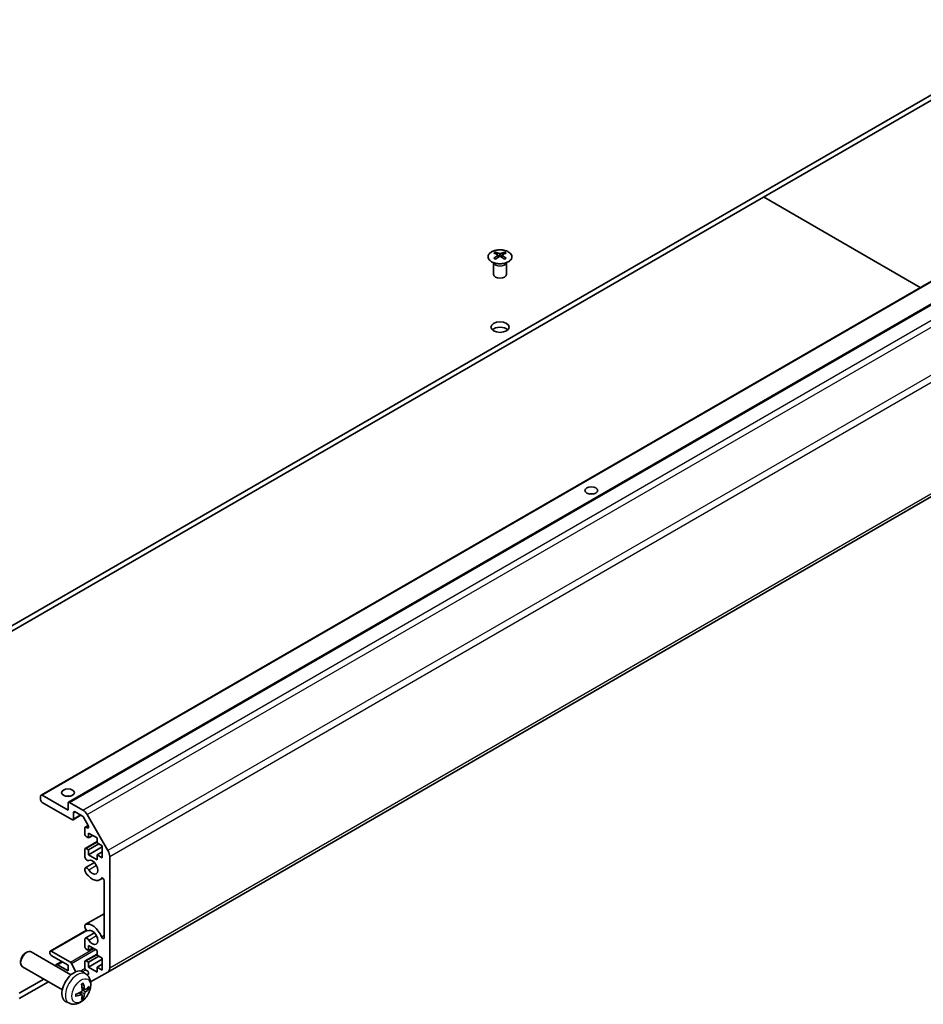
# Model space of a CAD drawing. Units: millimetres. Extents: x 58 to 7353, y 32 to 1297.
# Drawn here: x 1239 to 1449, y 354 to 583 of the extents above; entities that cross this region are included whole.
import ezdxf

# ---------------------------------------------------------------- set-up
doc = ezdxf.new("R2010")
doc.units = ezdxf.units.MM
doc.header["$LTSCALE"] = 4
doc.layers.add('Visible (ISO)', color=7, linetype='Continuous', lineweight=35)
doc.layers.add('Visible Narrow (ISO)', color=7, linetype='Continuous', lineweight=25)

msp = doc.modelspace()

# ---------------------------------------------------------------- linework, layer by layer
at = {"layer": 'Visible (ISO)'}
for p, q in [((1227.1507, 436.473), (1481.3555, 583.2383)), ((1227.1507, 435.2483), (1481.3555, 582.0135)), ((1244.2248, 403.0214), (1494.5406, 547.5413)), ((1250.5887, 401.3884), (1500.9045, 545.9083)), ((1448.5584, 520.9935), (1412.1121, 542.0358)), ((1349.869, 529.2267), (1349.869, 528.8498)), ((1350.3883, 528.5671), (1350.4467, 528.0234)), ((1351.4004, 528.5671), (1351.342, 528.0234)), ((1351.9197, 529.2267), (1351.9197, 528.8498)), ((1349.4487, 526.6685), (1349.3939, 526.7757)), ((1349.3943, 526.775), (1349.3943, 524.0423)), ((1350.5772, 528.1139), (1350.4277, 528.2002)), ((1351.361, 528.2002), (1351.2115, 528.1139)), ((1352.34, 526.6685), (1352.3948, 526.7757)), ((1352.3944, 526.775), (1352.3944, 524.0423)), ((1259.7583, 361.9327), (1510.0741, 506.4526)), ((1244.1212, 401.976), (1244.1212, 402.7925)), ((1244.4748, 402.9966), (1250.4852, 399.5265)), ((1251.4044, 397.3628), (1244.4748, 401.3636)), ((1250.4852, 399.5265), (1250.4852, 401.1595)), ((1250.8387, 401.3636), (1253.9299, 399.579)), ((1251.6544, 397.338), (1253.4601, 398.3805)), ((1251.758, 398.955), (1251.758, 397.5669)), ((1253.842, 398.16), (1252.1115, 399.1591)), ((1254.9299, 398.5233), (1259.7583, 390.1602)), ((1255.1881, 395.9977), (1254.092, 397.8961)), ((1254.4778, 395.5913), (1255.1865, 396.0004)), ((1254.3743, 394.0152), (1254.3743, 395.3624)), ((1254.7278, 395.5665), (1254.9381, 395.4451)), ((1255.2582, 394.2397), (1255.2582, 393.0966)), ((1257.2381, 393.0966), (1255.2582, 394.2397)), ((1255.2582, 393.0966), (1256.2481, 393.6682)), ((1254.4778, 390.6515), (1257.2381, 392.2451)), ((1255.2582, 393.0966), (1254.7278, 393.4028)), ((1255.2582, 390.3205), (1257.6623, 391.7086)), ((1257.2381, 391.9535), (1257.2381, 393.0966)), ((1258.4401, 391.2595), (1257.2381, 391.9535)), ((1254.3743, 388.6856), (1254.3743, 390.4226)), ((1254.7278, 390.6267), (1255.2582, 390.3205)), ((1255.2582, 389.1774), (1258.4401, 391.0145)), ((1255.2582, 390.3205), (1255.2582, 389.1774)), ((1255.2582, 389.1774), (1257.2381, 388.0343)), ((1257.2381, 389.1774), (1258.4401, 389.8715)), ((1257.2381, 389.1774), (1258.4401, 388.4834)), ((1257.2381, 388.0343), (1257.2381, 389.1774)), ((1258.4401, 388.4834), (1258.4401, 391.2595)), ((1254.51, 386.1278), (1256.6441, 387.36)), ((1260.1725, 388.7664), (1260.1725, 362.8482)), ((1254.3742, 385.5344), (1254.3743, 385.9542)), ((1257.8421, 383.3547), (1258.5451, 383.7606)), ((1258.8998, 369.9365), (1258.8998, 383.1478)), ((1254.5099, 372.9492), (1258.8998, 375.4837)), ((1246.3461, 366.8098), (1254.7917, 371.6858)), ((1254.3743, 372.3557), (1254.3742, 372.7756)), ((1254.51, 369.7979), (1256.6441, 371.03)), ((1254.3743, 367.8873), (1254.3743, 369.6242)), ((1240.5859, 366.3529), (1240.8897, 366.5282)), ((1251.1673, 361.2704), (1241.8894, 366.6271)), ((1246.2425, 366.4176), (1246.2425, 366.5809)), ((1246.5961, 366.785), (1251.0335, 364.2231)), ((1254.4778, 364.5236), (1257.2381, 366.1172)), ((1255.2582, 366.9687), (1254.7278, 367.2749)), ((1255.2582, 368.1118), (1255.2582, 366.9687)), ((1257.2381, 366.9687), (1255.2582, 368.1118)), ((1255.2582, 366.9687), (1256.2481, 367.5403)), ((1257.2381, 365.8256), (1257.2381, 366.9687)), ((1239.4751, 364.4289), (1239.4752, 364.0781)), ((1250.4852, 363.5599), (1246.5961, 365.8052)), ((1247.7603, 363.6663), (1249.0306, 364.3997)), ((1251.2978, 363.9335), (1252.322, 362.0117)), ((1254.3743, 362.9475), (1254.3743, 364.2947)), ((1254.7278, 364.4988), (1255.2582, 364.1926)), ((1255.2582, 364.1926), (1257.6623, 365.5807)), ((1255.2582, 363.0495), (1258.4401, 364.8867)), ((1255.2582, 364.1926), (1255.2582, 363.0495)), ((1258.4401, 365.1316), (1257.2381, 365.8256)), ((1258.4401, 362.3555), (1258.4401, 365.1316)), ((1249.1673, 357.8063), (1239.8894, 363.163)), ((1247.6568, 363.2973), (1247.6568, 363.4374)), ((1248.0103, 363.6415), (1250.4852, 362.2126)), ((1250.4852, 362.2126), (1250.4852, 363.5599)), ((1254.719, 361.4137), (1254.0193, 361.9244)), ((1254.9381, 362.2137), (1254.7278, 362.3351)), ((1255.2582, 363.0495), (1257.2381, 361.9064)), ((1259.7583, 361.9327), (1255.7492, 359.618)), ((1257.2381, 363.0495), (1258.4401, 363.7436)), ((1257.2381, 363.0495), (1258.4401, 362.3555)), ((1257.2381, 361.9064), (1257.2381, 363.0495)), ((1239.1715, 357.0075), (1244.8613, 360.2925)), ((1239.1715, 355.7827), (1245.9219, 359.6801)), ((1254.9412, 361.2299), (1255.1881, 361.3725)), ((1253.7321, 356.6865), (1253.1426, 357.1168)), ((1254.4196, 357.8772), (1253.7521, 358.1725)), ((1250.8191, 354.6589), (1250.027, 355.0095))]:
    msp.add_line(p, q, dxfattribs=at)
for centre, major_axis, ratio, start_param, end_param in [((1350.1286, 522.7902), (3.2043, 6.7271), 0.62547267, 0.69994966, 0.77562357), ((1351.1461, 522.5963), (-4.2226, 6.2245), 0.52483389, 5.52432463, 5.6901366), ((1350.6426, 522.3056), (3.2346, -6.7906), 0.62547267, 2.47033009, 2.63614206), ((1351.1461, 522.3056), (3.2346, 6.7906), 0.62547267, 0.5054506, 0.67126257), ((1350.6426, 522.5963), (-4.2226, -6.2245), 0.52483389, 3.73464136, 3.90045333), ((1351.6601, 522.7902), (3.2043, -6.7271), 0.62547267, 2.36596909, 2.44164299), ((1351.1461, 522.3056), (3.2346, 6.7906), 0.62547267, 0.80431066, 0.97012263), ((1350.1286, 521.906), (-4.183, 6.1663), 0.52483389, 5.41996363, 5.49563754), ((1350.6426, 522.5963), (-4.2226, -6.2245), 0.52483389, 4.03350142, 4.19931339), ((1351.1461, 522.5963), (-4.2226, 6.2245), 0.52483389, 5.22546457, 5.39127654), ((1350.6426, 522.3056), (3.2346, -6.7906), 0.62547267, 2.17147002, 2.33728199), ((1351.6601, 521.906), (-4.183, -6.1663), 0.52483389, 3.92914042, 4.00481433), ((1350.8943, 524.0423), (-1.5, 0), 0.57735027, 0, 3.14159265), ((1350.8943, 510.5701), (-2.1, 0), 0.57735027, 3.67106299, 5.75371497), ((1372.1076, 472.1947), (-1.5, 0), 0.57735027, 4.37255207, 5.05222589), ((1244.4748, 402.5884), (-0.25, 0.433), 0.57735027, 5.49778714, 7.06858347), ((1250.4852, 401.976), (-1.5, 0), 0.57735027, 4.37255207, 5.05222589), ((1244.4748, 401.7719), (-0.25, 0.433), 0.57735027, 0.78539816, 2.35619449), ((1250.8387, 400.9554), (-0.25, 0.433), 0.57735027, 5.49778714, 7.06858347), ((1252.1115, 398.7509), (-0.25, 0.433), 0.57735027, 5.49778714, 7.06858347), ((1253.842, 397.7517), (-0.25, 0.433), 0.57735027, 4.71238898, 5.49778714), ((1253.9299, 397.946), (1, -1.7321), 0.57735027, 1.57079633, 2.35619449), ((1251.4044, 397.7711), (0.25, -0.433), 0.57735027, 5.49778714, 7.06858347), ((1254.9381, 395.8534), (0.25, -0.433), 0.57735027, 5.49778714, 7.85398163), ((1254.7278, 395.1583), (-0.25, 0.433), 0.57735027, 5.49778714, 7.06858347), ((1254.7278, 393.811), (-0.25, 0.433), 0.57735027, 0.78539816, 2.35619449), ((1254.7278, 390.2185), (-0.25, 0.433), 0.57735027, 5.49778714, 7.06858347), ((1258.7583, 389.5829), (1, -1.7321), 0.57735027, 0.78539816, 1.57079633), ((1254.91, 388.5863), (0.4, -0.6928), 0.57735027, 4.25413361, 6.23221797), ((1256.142, 386.2993), (0.9, -1.5588), 0.57735027, 4.76335631, 9.37381063), ((1254.91, 385.435), (-0.4001, 0.6929), 0.57735027, 1.11254095, 1.62176366), ((1254.91, 385.435), (-0.4, 0.6928), 0.57735027, 4.76335631, 6.74144068), ((1256.142, 386.2993), (1.7001, -2.9446), 0.57735027, 4.76335631, 6.55684369), ((1258.5464, 383.3518), (-0.2499, 0.4328), 0.57735027, 3.92699082, 6.55684369), ((1254.91, 372.2563), (-0.4001, 0.6929), 0.57735027, 6.23221797, 6.74144068), ((1256.142, 369.9693), (-1.7001, 2.9446), 0.57735027, 4.43873059, 6.23221797), ((1254.91, 372.2563), (0.4, -0.6928), 0.57735027, 4.25413361, 6.23221797), ((1256.142, 369.9693), (0.9, -1.5588), 0.57735027, 4.76335631, 9.37381063), ((1254.91, 369.1051), (-0.4, 0.6928), 0.57735027, 4.76335631, 6.74144068), ((1258.5464, 370.1405), (0.2499, -0.4328), 0.57735027, 4.43873059, 7.06858347), ((1240.8894, 364.895), (-1, -1.7321), 0.57735027, 3.14159267, 6.28318531), ((1240.5857, 365.0704), (-0.7853, -1.3602), 0.57735027, 3.92675802, 5.49801994), ((1246.5961, 366.3768), (-0.25, 0.433), 0.57735027, 5.49778714, 7.06858347), ((1246.5961, 366.2135), (-0.25, 0.433), 0.57735027, 0.78539816, 2.35619449), ((1254.7278, 367.6832), (-0.25, 0.433), 0.57735027, 0.78539816, 2.35619449), ((1251.0335, 363.8148), (0.25, -0.433), 0.57735027, 1.5120405, 2.35619449), ((1254.7278, 364.0906), (-0.25, 0.433), 0.57735027, 5.49778714, 7.06858347), ((1248.0103, 363.2333), (-0.25, 0.433), 0.57735027, 5.49778714, 7.06858347), ((1251.8994, 358.5384), (-2, -3.4641), 0.57735027, 3.0796893, 6.34508866), ((1254.7278, 362.7434), (-0.25, 0.433), 0.57735027, 0.78539816, 2.35619449), ((1254.9381, 361.8055), (0.25, -0.433), 0.57735027, 0, 2.35619449), ((1258.7583, 363.6647), (1, -1.7321), 0.57735027, 0, 0.78539816), ((1249.4052, 359.8586), (-3.9094, 5.191), 0.59526289, 3.96282307, 4.20180736), ((1249.5089, 359.8104), (-6.4536, -0.7624), 0.55353421, 1.94328958, 2.18227387), ((1249.6026, 359.9726), (2.5666, -5.9702), 0.55353421, 0.95931878, 1.19830308), ((1249.4988, 359.8045), (-6.4957, -0.1911), 0.49462411, 2.44776077, 2.68674507), ((1249.4988, 360.0325), (6.4948, -0.2196), 0.65417299, 5.62601221, 5.86499651), ((1249.5089, 360.0384), (6.4503, -0.7902), 0.59526289, 5.2229706, 5.46195489), ((1249.6026, 359.9843), (3.0824, -5.721), 0.49462411, 0.45484759, 0.69383188), ((1249.4052, 359.8703), (-3.4375, 5.5149), 0.65417299, 3.55978145, 3.79876575)]:
    msp.add_ellipse(centre, major_axis=major_axis, ratio=ratio, start_param=start_param, end_param=end_param, dxfattribs=at)
for centre, major_axis in [((1350.8943, 511.7948), (2.1, 0)), ((1372.1076, 473.8277), (1.5, 0)), ((1250.4852, 403.609), (1.5, 0))]:
    msp.add_ellipse(centre, major_axis=major_axis, ratio=0.57735027, dxfattribs=at)
for points, knots in [([(1348.9284, 526.9921), (1349.1388, 526.8706), (1349.3829, 526.769), (1349.9141, 526.6152), (1350.201, 526.5631), (1350.7886, 526.5138), (1351.0892, 526.5166), (1351.6737, 526.5767), (1351.9576, 526.634), (1352.4799, 526.7974), (1352.7183, 526.9036), (1353.1255, 527.1541), (1353.2942, 527.2985), (1353.5444, 527.6109), (1353.6259, 527.779), (1353.6931, 528.1208), (1353.6793, 528.2945), (1353.5583, 528.6303), (1353.4512, 528.7924), (1353.1541, 529.0894), (1352.9639, 529.2242), (1352.5196, 529.4523), (1352.2656, 529.5456), (1351.7199, 529.6811), (1351.4282, 529.7234), (1350.8367, 529.7528), (1350.5369, 529.7399), (1349.9594, 529.6601), (1349.6818, 529.5934), (1349.1768, 529.4125), (1348.9495, 529.2985), (1348.5682, 529.0346), (1348.4144, 528.8847), (1348.1962, 528.5642), (1348.1318, 528.3938), (1348.0991, 528.0504), (1348.1304, 527.8777), (1348.2848, 527.5466), (1348.4082, 527.3883), (1348.675, 527.1541), (1348.7949, 527.0692), (1348.9284, 526.9921)], [0, 0, 0, 0, 0.32060968, 0.32060968, 0.64114281, 0.64114281, 0.96159567, 0.96159567, 1.28205302, 1.28205302, 1.60259725, 1.60259725, 1.92320098, 1.92320098, 2.2431889, 2.2431889, 2.56120702, 2.56120702, 2.87978811, 2.87978811, 3.20009662, 3.20009662, 3.52070608, 3.52070608, 3.84121964, 3.84121964, 4.16166657, 4.16166657, 4.48213438, 4.48213438, 4.80269908, 4.80269908, 5.12327638, 5.12327638, 5.44297432, 5.44297432, 5.76076841, 5.76076841, 6.07975557, 6.07975557, 6.28318531, 6.28318531, 6.28318531, 6.28318531]), ([(1350.3301, 528.473), (1350.3478, 528.4847), (1350.3632, 528.499), (1350.3837, 528.5293), (1350.3887, 528.5453), (1350.3887, 528.5746), (1350.3837, 528.5898), (1350.3632, 528.6169), (1350.3478, 528.6289), (1350.3301, 528.6379)], [0.0307191633, 0.0307191633, 0.0307191633, 0.0307191633, 0.0383195288, 0.0383195288, 0.0459198942, 0.0459198942, 0.0535202597, 0.0535202597, 0.0611206252, 0.0611206252, 0.0611206252, 0.0611206252]), ([(1350.7515, 528.8812), (1350.7695, 528.8723), (1350.7922, 528.8646), (1350.842, 528.8544), (1350.869, 528.8519), (1350.9197, 528.8519), (1350.9467, 528.8544), (1350.9965, 528.8646), (1351.0192, 528.8723), (1351.0372, 528.8812)], [0.0307191633, 0.0307191633, 0.0307191633, 0.0307191633, 0.0383195288, 0.0383195288, 0.0459198942, 0.0459198942, 0.0535202597, 0.0535202597, 0.0611206252, 0.0611206252, 0.0611206252, 0.0611206252]), ([(1351.4586, 528.6379), (1351.4409, 528.6289), (1351.4254, 528.6169), (1351.405, 528.5898), (1351.4, 528.5746), (1351.4, 528.5453), (1351.405, 528.5293), (1351.4254, 528.499), (1351.4409, 528.4847), (1351.4586, 528.473)], [0.0307191633, 0.0307191633, 0.0307191633, 0.0307191633, 0.0383195288, 0.0383195288, 0.0459198942, 0.0459198942, 0.0535202597, 0.0535202597, 0.0611206252, 0.0611206252, 0.0611206252, 0.0611206252]), ([(1351.0372, 528.2296), (1351.0192, 528.2412), (1350.9965, 528.2513), (1350.9467, 528.2647), (1350.9197, 528.268), (1350.869, 528.268), (1350.842, 528.2647), (1350.7922, 528.2513), (1350.7695, 528.2412), (1350.7515, 528.2296)], [0.0307191633, 0.0307191633, 0.0307191633, 0.0307191633, 0.0383195288, 0.0383195288, 0.0459198942, 0.0459198942, 0.0535202597, 0.0535202597, 0.0611206252, 0.0611206252, 0.0611206252, 0.0611206252]), ([(1254.719, 361.4137), (1254.9447, 361.2489), (1255.1365, 361.0463), (1255.4566, 360.5834), (1255.5743, 360.3205), (1255.7518, 359.7259), (1255.7884, 359.3942), (1255.7812, 358.6612), (1255.7134, 358.2622), (1255.481, 357.4692), (1255.3108, 357.0764), (1254.8895, 356.3424), (1254.6395, 356.001), (1254.0632, 355.3871), (1253.7368, 355.1145), (1253.0128, 354.6918), (1252.6167, 354.5331), (1251.8425, 354.4315), (1251.487, 354.4453), (1251.0291, 354.5749), (1250.9228, 354.613), (1250.8191, 354.6589)], [2.41809785, 2.41809785, 2.41809785, 2.41809785, 2.6230577, 2.6230577, 2.85564758, 2.85564758, 3.15300497, 3.15300497, 3.52826493, 3.52826493, 3.92268981, 3.92268981, 4.31252618, 4.31252618, 4.70679398, 4.70679398, 5.08109985, 5.08109985, 5.35276215, 5.35276215, 5.43588379, 5.43588379, 5.43588379, 5.43588379]), ([(1253.6285, 359.0516), (1253.6437, 359.0624), (1253.6589, 359.0729), (1253.7006, 359.1009), (1253.7271, 359.1178), (1253.7799, 359.15), (1253.8063, 359.1652), (1253.8589, 359.1939), (1253.8851, 359.2073), (1253.9372, 359.2325), (1253.9631, 359.2442), (1253.9888, 359.2549)], [1.457965269, 1.457965269, 1.457965269, 1.457965269, 1.489305067, 1.489305067, 1.543821537, 1.543821537, 1.598338007, 1.598338007, 1.652854477, 1.652854477, 1.707370947, 1.707370947, 1.707370947, 1.707370947]), ([(1254.0116, 359.3522), (1254.0158, 359.3396), (1254.0184, 359.3258), (1254.0195, 359.3023), (1254.0174, 359.289), (1254.0093, 359.2705), (1254.0019, 359.2621), (1253.9923, 359.2565), (1253.9906, 359.2557), (1253.9888, 359.255)], [0.0145600729, 0.0145600729, 0.0145600729, 0.0145600729, 0.0187226824, 0.0187226824, 0.0234298311, 0.0234298311, 0.0280690561, 0.0280690561, 0.028985175, 0.028985175, 0.028985175, 0.028985175]), ([(1253.7819, 357.7085), (1253.7832, 357.6719), (1253.7782, 357.6303), (1253.7544, 357.5477), (1253.7357, 357.5068), (1253.6915, 357.4361), (1253.663, 357.4017), (1253.6084, 357.3532), (1253.5838, 357.336), (1253.5594, 357.323)], [-0.203600879, -0.203600879, -0.203600879, -0.203600879, -0.1911011005, -0.1911011005, -0.178601322, -0.178601322, -0.1660772077, -0.1660772077, -0.1569242728, -0.1569242728, -0.1569242728, -0.1569242728]), ([(1254.5531, 357.8968), (1254.527, 357.8802), (1254.4986, 357.8696), (1254.4456, 357.8664), (1254.4208, 357.8738), (1254.3808, 357.9017), (1254.3629, 357.9242), (1254.3408, 357.9745), (1254.3342, 357.9992), (1254.3306, 358.0253)], [-0.2036008625, -0.2036008625, -0.2036008625, -0.2036008625, -0.191101084, -0.191101084, -0.1786013054, -0.1786013054, -0.1660771911, -0.1660771911, -0.1569242563, -0.1569242563, -0.1569242563, -0.1569242563]), ([(1254.3306, 356.8778), (1254.3354, 356.9108), (1254.3457, 356.9494), (1254.376, 357.0282), (1254.3961, 357.0684), (1254.4394, 357.1396), (1254.4655, 357.1754), (1254.5128, 357.2281), (1254.5334, 357.2476), (1254.5531, 357.2632)], [-0.203600879, -0.203600879, -0.203600879, -0.203600879, -0.1911011005, -0.1911011005, -0.178601322, -0.178601322, -0.1660772077, -0.1660772077, -0.1569242728, -0.1569242728, -0.1569242728, -0.1569242728]), ([(1255.3756, 358.1065), (1255.3695, 358.0981), (1255.36, 358.0895), (1255.3391, 358.0763), (1255.3235, 358.0697), (1255.2947, 358.0624), (1255.2766, 358.0604), (1255.2486, 358.061), (1255.2343, 358.0628), (1255.2219, 358.0658)], [0.0145600729, 0.0145600729, 0.0145600729, 0.0145600729, 0.0187226824, 0.0187226824, 0.0234298311, 0.0234298311, 0.0280690561, 0.0280690561, 0.0318101771, 0.0318101771, 0.0318101771, 0.0318101771]), ([(1252.3235, 356.3706), (1252.3238, 356.3687), (1252.3239, 356.3668), (1252.324, 356.3557), (1252.3203, 356.3451), (1252.3083, 356.3289), (1252.2978, 356.3204), (1252.277, 356.3095), (1252.2637, 356.305), (1252.2507, 356.3023)], [0.0455535579, 0.0455535579, 0.0455535579, 0.0455535579, 0.0464696768, 0.0464696768, 0.0511089018, 0.0511089018, 0.0558160505, 0.0558160505, 0.05997866, 0.05997866, 0.05997866, 0.05997866]), ([(1252.3236, 356.3706), (1252.32, 356.3983), (1252.3172, 356.4266), (1252.3129, 356.4843), (1252.3115, 356.5137), (1252.31, 356.5736), (1252.31, 356.604), (1252.3114, 356.6659), (1252.3129, 356.6973), (1252.3163, 356.7474), (1252.3178, 356.7658), (1252.3195, 356.7844)], [6.146610687, 6.146610687, 6.146610687, 6.146610687, 6.201127157, 6.201127157, 6.255643627, 6.255643627, 6.310160097, 6.310160097, 6.364676567, 6.364676567, 6.396016365, 6.396016365, 6.396016365, 6.396016365]), ([(1253.5594, 356.6895), (1253.5917, 356.7026), (1253.6252, 356.7101), (1253.6849, 356.7095), (1253.7109, 356.7014), (1253.75, 356.674), (1253.7656, 356.6528), (1253.7804, 356.6067), (1253.7829, 356.5844), (1253.7819, 356.561)], [-0.2036008625, -0.2036008625, -0.2036008625, -0.2036008625, -0.191101084, -0.191101084, -0.1786013054, -0.1786013054, -0.1660771911, -0.1660771911, -0.1569242563, -0.1569242563, -0.1569242563, -0.1569242563]), ([(1253.9699, 355.8973), (1253.9788, 355.8881), (1253.9875, 355.8766), (1254.0019, 355.8527), (1254.0093, 355.8359), (1254.0174, 355.8074), (1254.0195, 355.7906), (1254.0184, 355.7658), (1254.0158, 355.7534), (1254.0116, 355.7439)], [0.0427285558, 0.0427285558, 0.0427285558, 0.0427285558, 0.0464696768, 0.0464696768, 0.0511089018, 0.0511089018, 0.0558160505, 0.0558160505, 0.05997866, 0.05997866, 0.05997866, 0.05997866])]:
    msp.add_open_spline(points, degree=3, knots=knots, dxfattribs=at)
for points, weights in [([(1254.9062, 358.1426), (1255.0581, 358.1056), (1255.2219, 358.0658)], [1.08273581427, 1.07755563668, 1.07090462712]), ([(1253.9699, 355.8973), (1253.8536, 356.0192), (1253.7456, 356.1324)], [1.07090462707, 1.07755563662, 1.08273581421])]:
    msp.add_rational_spline(points, weights, degree=2, dxfattribs=at)
at = {"layer": 'Visible Narrow (ISO)'}
for p, q in [((1244.4748, 402.9966), (1494.7906, 547.5165)), ((1250.8387, 401.3636), (1501.1545, 545.8835)), ((1253.9299, 399.579), (1504.2457, 544.0988)), ((1254.9299, 398.5233), (1505.2457, 543.0432)), ((1510.0741, 534.6801), (1259.7583, 390.1602)), ((1260.1725, 388.7664), (1510.4883, 533.2863)), ((1350.7515, 528.8812), (1350.7019, 528.1973)), ((1351.0372, 528.8812), (1351.0868, 528.1973)), ((1350.3301, 528.473), (1350.3668, 527.9663)), ((1351.4586, 528.473), (1351.4219, 527.9663)), ((1510.4883, 507.3681), (1260.1725, 362.8482)), ((1251.758, 398.955), (1252.1115, 399.1591)), ((1251.758, 397.5669), (1253.3136, 398.4651)), ((1254.7278, 395.5665), (1255.2492, 395.8675)), ((1254.9381, 395.4451), (1255.2916, 395.6493)), ((1254.7278, 390.6267), (1257.2381, 392.076)), ((1255.2891, 385.7009), (1257.0867, 386.7388)), ((1258.2383, 383.7295), (1258.3733, 383.8075)), ((1254.5308, 372.9601), (1258.8998, 375.4825)), ((1246.5961, 366.785), (1254.9259, 371.5942)), ((1255.2891, 369.371), (1257.0867, 370.4089)), ((1258.2383, 370.1186), (1258.8998, 370.5005)), ((1251.0335, 364.2231), (1256.5136, 367.387)), ((1251.2978, 363.9335), (1256.8965, 367.1659)), ((1248.0103, 363.6415), (1249.177, 364.3151)), ((1254.7278, 364.4988), (1257.2381, 365.9481)), ((1253.3698, 362.1773), (1254.4019, 362.7732)), ((1253.8656, 362.0214), (1254.5945, 362.4422)), ((1254.8248, 361.3318), (1255.2916, 361.6014)), ((1253.5594, 356.6895), (1253.0173, 357.0602)), ((1254.3306, 356.8778), (1253.4924, 357.2879)), ((1254.3306, 358.0253), (1253.7385, 358.3094)), ((1254.5531, 357.2632), (1253.7789, 357.7841))]:
    msp.add_line(p, q, dxfattribs=at)
for centre, major_axis in [((1350.8943, 528.1405), (-2.7768, 0)), ((1253.5469, 357.5872), (1.5344, 2.6577))]:
    msp.add_ellipse(centre, major_axis=major_axis, ratio=0.57735027, dxfattribs=at)
for centre, major_axis, start_param, end_param in [((1350.8943, 526.8843), (-1.5, 0), 0.18535428, 2.95623838), ((1350.8943, 526.9146), (1.5072, 0), 3.42832817, 5.99644979), ((1252.6482, 358.1061), (1.9537, 3.3839), 6.22128195, 9.48668132), ((1253.8132, 357.4335), (-1.1137, -1.9289), 3.80068814, 4.05329349), ((1253.7697, 357.4586), (-1.0366, -1.7954), 2.21917021, 2.42536283), ((1253.8132, 357.4335), (1.1137, 1.9289), 5.37148447, 5.62408982), ((1253.8132, 357.4335), (-1.1137, -1.9289), 5.37148447, 5.62408982), ((1253.8132, 357.4335), (1.1137, 1.9289), 3.80068814, 4.05329349), ((1253.7697, 357.4586), (-1.0366, -1.7954), 0.71622982, 0.92242245)]:
    msp.add_ellipse(centre, major_axis=major_axis, ratio=0.57735027, start_param=start_param, end_param=end_param, dxfattribs=at)

doc.saveas('drawing.dxf')
